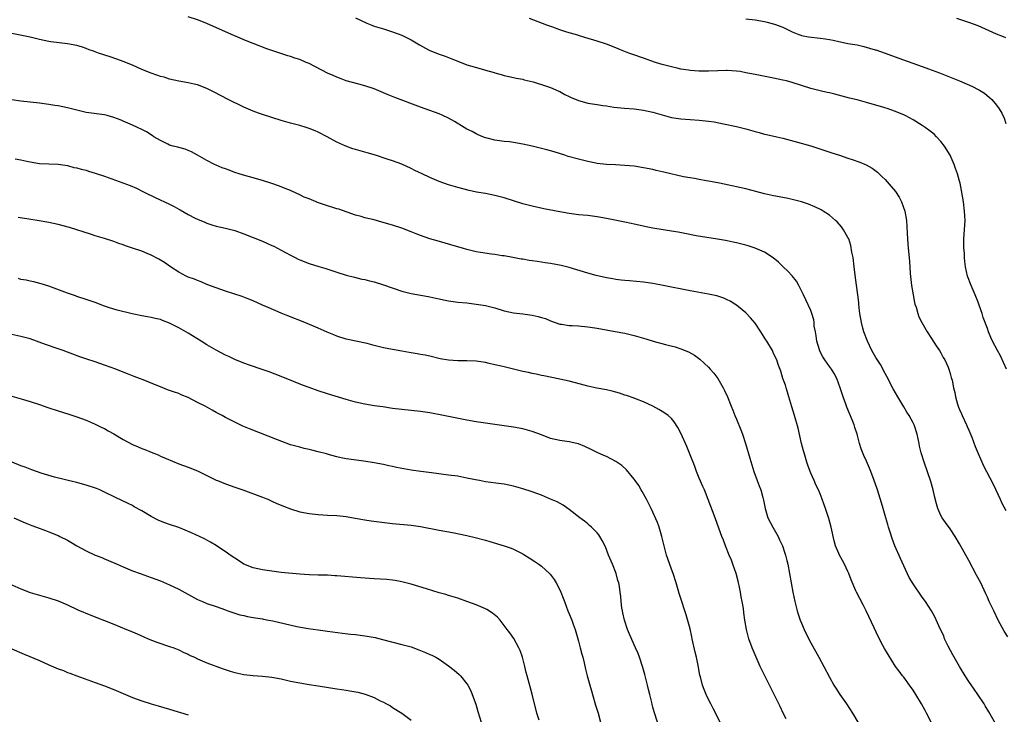
# Model space of a CAD drawing. Units: inches. Extents: x 2628000 to 2631000, y 1458000 to 1461000.
# Drawn here: x 2630625 to 2630837, y 1460255 to 1460404 of the extents above; entities that cross this region are included whole.
import ezdxf

# ---------------------------------------------------------------- set-up
doc = ezdxf.new("R2010")
doc.units = ezdxf.units.IN
doc.header["$MEASUREMENT"] = 0
doc.layers.add('LD26281458_10ft', color=70, linetype='Continuous')

msp = doc.modelspace()

# ---------------------------------------------------------------- linework, layer by layer
at = {"layer": 'LD26281458_10ft'}
for points, elevation in [([(2630837.37, 1460271.37), (2630836.63, 1460272.63), (2630835.36, 1460275), (2630834.37, 1460277), (2630833.41, 1460279), (2630833, 1460279.92), (2630832.68, 1460280.68), (2630831.57, 1460283), (2630830.68, 1460284.68), (2630829, 1460287.79), (2630827, 1460291.43), (2630826.07, 1460293), (2630825, 1460294.62), (2630823.98, 1460295.98), (2630823.29, 1460297), (2630823, 1460297.52), (2630822.37, 1460299), (2630822.03, 1460300.03), (2630821.64, 1460301.64), (2630821.32, 1460303), (2630820.82, 1460304.82), (2630819.38, 1460309), (2630818.78, 1460311), (2630818.42, 1460312.42), (2630818.31, 1460313), (2630817.86, 1460315), (2630817.23, 1460317), (2630817, 1460317.47), (2630816.17, 1460319), (2630815.7, 1460319.7), (2630815, 1460320.91), (2630813.7, 1460323), (2630812.73, 1460324.73), (2630811.38, 1460327.38), (2630811, 1460328.04), (2630809.97, 1460329.97), (2630809, 1460331.52), (2630808.16, 1460333), (2630807.17, 1460335), (2630806.41, 1460337), (2630806.21, 1460337.79), (2630805.88, 1460339), (2630805.54, 1460341), (2630805.51, 1460341.51), (2630805.32, 1460343), (2630805.3, 1460343.3), (2630805.1, 1460345), (2630804.63, 1460348.63), (2630804.36, 1460351), (2630804.08, 1460353), (2630803.85, 1460354.15), (2630803.6, 1460355.6), (2630803.15, 1460357), (2630803, 1460357.32), (2630802.04, 1460359), (2630801.6, 1460359.6), (2630800.66, 1460360.66), (2630800.3, 1460361), (2630799, 1460362.09), (2630797.67, 1460363), (2630797.25, 1460363.25), (2630795.9, 1460363.9), (2630794.47, 1460364.47), (2630792.97, 1460364.97), (2630791, 1460365.48), (2630789.77, 1460365.77), (2630787, 1460366.31), (2630785, 1460366.74), (2630783.18, 1460367.18), (2630781, 1460367.77), (2630779, 1460368.25), (2630778.36, 1460368.36), (2630777, 1460368.68), (2630776.72, 1460368.72), (2630775, 1460369.09), (2630773, 1460369.47), (2630772.47, 1460369.53), (2630771, 1460369.79), (2630769.99, 1460369.99), (2630769, 1460370.12), (2630767.6, 1460370.4), (2630763.37, 1460371.37), (2630763, 1460371.46), (2630761.75, 1460371.75), (2630761, 1460371.95), (2630759, 1460372.34), (2630757, 1460372.63), (2630755, 1460372.84), (2630752.95, 1460372.95), (2630751, 1460373.01), (2630749, 1460373.24), (2630748.71, 1460373.29), (2630747, 1460373.66), (2630745, 1460374.17), (2630742.78, 1460374.78), (2630742.04, 1460375), (2630739.74, 1460375.74), (2630738.18, 1460376.18), (2630737, 1460376.49), (2630735, 1460376.97), (2630733, 1460377.4), (2630731, 1460377.75), (2630730.12, 1460377.88), (2630729, 1460378), (2630727, 1460378.27), (2630725.32, 1460378.68), (2630725, 1460378.77), (2630724.41, 1460379), (2630723.44, 1460379.44), (2630723, 1460379.59), (2630722.09, 1460380.09), (2630721, 1460380.62), (2630720.37, 1460381), (2630718.31, 1460382.31), (2630717.02, 1460383.02), (2630715.65, 1460383.65), (2630715, 1460383.92), (2630711, 1460385.33), (2630705.44, 1460387.44), (2630704.01, 1460388.01), (2630701, 1460389.27), (2630699, 1460389.96), (2630697.7, 1460390.3), (2630695, 1460391.04), (2630693.59, 1460391.59), (2630693, 1460391.79), (2630692.17, 1460392.17), (2630691, 1460392.68), (2630687, 1460394.72), (2630686.39, 1460395), (2630685, 1460395.58), (2630683.93, 1460395.93), (2630683, 1460396.26), (2630682.43, 1460396.43), (2630680.92, 1460396.92), (2630679, 1460397.57), (2630678.58, 1460397.72), (2630677.94, 1460397.94), (2630675, 1460399.05), (2630673, 1460399.86), (2630672.21, 1460400.21), (2630670.31, 1460401), (2630665, 1460403.34), (2630663, 1460404.15), (2630661, 1460404.79)], 10800), ([(2630697, 1460404.55), (2630698.05, 1460404.05), (2630699.44, 1460403.44), (2630700.51, 1460403), (2630701, 1460402.81), (2630703, 1460402.18), (2630705, 1460401.6), (2630707, 1460400.88), (2630709, 1460399.84), (2630710.76, 1460398.76), (2630712.68, 1460397.72), (2630713, 1460397.54), (2630715, 1460396.76), (2630716.32, 1460396.32), (2630717.77, 1460395.77), (2630719, 1460395.24), (2630721, 1460394.49), (2630721.76, 1460394.24), (2630724.57, 1460393.43), (2630725, 1460393.32), (2630726.82, 1460392.82), (2630727, 1460392.75), (2630728.38, 1460392.38), (2630729, 1460392.2), (2630729.97, 1460391.97), (2630731, 1460391.75), (2630731.6, 1460391.6), (2630733, 1460391.35), (2630733.27, 1460391.27), (2630735.21, 1460390.79), (2630738.13, 1460389.87), (2630739, 1460389.56), (2630740.79, 1460388.79), (2630741, 1460388.71), (2630742.08, 1460388.08), (2630743, 1460387.67), (2630743.42, 1460387.42), (2630745, 1460386.77), (2630745.3, 1460386.7), (2630747, 1460386.25), (2630749, 1460385.96), (2630750.25, 1460385.75), (2630751, 1460385.66), (2630752.63, 1460385.37), (2630754.87, 1460385.13), (2630757, 1460384.99), (2630759, 1460384.74), (2630761, 1460384.28), (2630761.97, 1460383.97), (2630763.54, 1460383.54), (2630765, 1460383.17), (2630767, 1460382.83), (2630769, 1460382.69), (2630771, 1460382.59), (2630773, 1460382.37), (2630774.17, 1460382.17), (2630776.24, 1460381.76), (2630779, 1460381.18), (2630781, 1460380.67), (2630783, 1460380.09), (2630783.88, 1460379.88), (2630785, 1460379.57), (2630785.48, 1460379.48), (2630787.72, 1460379), (2630789, 1460378.7), (2630792.16, 1460377.84), (2630794.99, 1460377.01), (2630798.05, 1460376.05), (2630799.56, 1460375.56), (2630801.14, 1460375), (2630803, 1460374.41), (2630803.93, 1460374.07), (2630805.54, 1460373.54), (2630806.92, 1460372.92), (2630808.2, 1460372.2), (2630809.35, 1460371.35), (2630809.71, 1460371), (2630810.39, 1460370.39), (2630811, 1460369.76), (2630812.32, 1460368.32), (2630813.22, 1460367.22), (2630813.99, 1460365.99), (2630814.52, 1460365), (2630815.24, 1460363), (2630815.58, 1460361), (2630815.69, 1460359.69), (2630815.73, 1460358.27), (2630815.9, 1460355.9), (2630815.95, 1460355), (2630816.21, 1460352.21), (2630816.41, 1460349.59), (2630816.68, 1460347), (2630817, 1460345), (2630817.32, 1460343.32), (2630817.41, 1460343), (2630817.64, 1460342.36), (2630818.02, 1460341), (2630818.28, 1460340.28), (2630818.92, 1460339), (2630820.05, 1460337), (2630821, 1460335.6), (2630821.99, 1460333.99), (2630822.69, 1460333), (2630823, 1460332.48), (2630823.51, 1460331.51), (2630823.86, 1460331), (2630824.56, 1460329.44), (2630824.73, 1460329), (2630824.78, 1460328.78), (2630825, 1460328.06), (2630825.22, 1460327.22), (2630825.31, 1460327), (2630825.41, 1460326.59), (2630825.73, 1460325), (2630825.97, 1460323.97), (2630826.13, 1460323), (2630826.54, 1460321.46), (2630826.7, 1460321), (2630826.8, 1460320.8), (2630827, 1460320.3), (2630827.41, 1460319.41), (2630827.55, 1460319), (2630828.51, 1460317), (2630828.65, 1460316.65), (2630829, 1460315.86), (2630829.63, 1460314.37), (2630830.38, 1460312.38), (2630832.2, 1460308.2), (2630832.8, 1460307), (2630834.22, 1460304.22), (2630835.72, 1460301), (2630836.14, 1460300.14), (2630837, 1460298.59)], 10810), ([(2630837.12, 1460329), (2630835.83, 1460331.83), (2630835.17, 1460333), (2630834.13, 1460335), (2630833.78, 1460335.78), (2630833.27, 1460337), (2630833, 1460337.72), (2630832.13, 1460340.13), (2630831.86, 1460341), (2630831.26, 1460342.74), (2630831, 1460343.43), (2630830.35, 1460345), (2630829.48, 1460347), (2630828.74, 1460349), (2630828.31, 1460351), (2630828.15, 1460352.15), (2630828.09, 1460353), (2630828.06, 1460353.94), (2630827.96, 1460355), (2630827.94, 1460355.94), (2630827.95, 1460357), (2630828.19, 1460361), (2630828.11, 1460363), (2630827.84, 1460365), (2630827.42, 1460367.42), (2630827.11, 1460369), (2630827, 1460369.45), (2630826.57, 1460371), (2630826.17, 1460372.17), (2630825.87, 1460373), (2630825.01, 1460375.01), (2630823.79, 1460377), (2630823, 1460377.98), (2630822.07, 1460379), (2630821.52, 1460379.52), (2630820.41, 1460380.41), (2630819.62, 1460381), (2630819, 1460381.42), (2630817, 1460382.66), (2630815.48, 1460383.48), (2630815, 1460383.71), (2630813, 1460384.53), (2630811.65, 1460385), (2630810.7, 1460385.3), (2630807, 1460386.39), (2630805, 1460386.92), (2630803.33, 1460387.33), (2630801.73, 1460387.73), (2630800.16, 1460388.16), (2630799, 1460388.42), (2630798.54, 1460388.54), (2630797, 1460388.86), (2630796.44, 1460389), (2630795, 1460389.39), (2630791, 1460390.66), (2630789.75, 1460391), (2630789, 1460391.19), (2630787, 1460391.63), (2630783, 1460392.38), (2630781, 1460392.78), (2630779.77, 1460393), (2630779, 1460393.12), (2630777, 1460393.26), (2630776.77, 1460393.23), (2630775, 1460393.21), (2630773, 1460393.11), (2630771, 1460393.09), (2630770.89, 1460393.11), (2630769, 1460393.24), (2630768.68, 1460393.32), (2630767, 1460393.57), (2630766.25, 1460393.75), (2630765, 1460394.01), (2630763, 1460394.54), (2630761.54, 1460395), (2630759, 1460395.9), (2630756.69, 1460396.69), (2630755.86, 1460397), (2630754.05, 1460397.72), (2630753, 1460398.13), (2630751, 1460398.88), (2630749, 1460399.55), (2630746.38, 1460400.38), (2630745, 1460400.77), (2630744.83, 1460400.83), (2630742.49, 1460401.51), (2630741, 1460402), (2630739.46, 1460402.54), (2630738.21, 1460403), (2630734.43, 1460404.43)], 10820), ([(2630781, 1460404.39), (2630783, 1460404.12), (2630785, 1460403.76), (2630785.62, 1460403.62), (2630787.21, 1460403.21), (2630789, 1460402.56), (2630791, 1460401.6), (2630792.39, 1460401), (2630792.83, 1460400.83), (2630793, 1460400.79), (2630794.49, 1460400.49), (2630797, 1460400.23), (2630798.09, 1460400.09), (2630799, 1460399.9), (2630799.78, 1460399.78), (2630801, 1460399.46), (2630801.41, 1460399.41), (2630803, 1460399.06), (2630805, 1460398.74), (2630806.43, 1460398.43), (2630808.85, 1460397.72), (2630809, 1460397.67), (2630811, 1460397.01), (2630813.92, 1460395.92), (2630819, 1460394.14), (2630820.36, 1460393.64), (2630822.73, 1460392.73), (2630826.99, 1460391), (2630829.77, 1460389.77), (2630831, 1460389.18), (2630831.32, 1460389), (2630832.35, 1460388.35), (2630833.47, 1460387.47), (2630833.94, 1460387), (2630835, 1460385.78), (2630835.56, 1460385), (2630836.09, 1460384.09), (2630836.61, 1460383), (2630837, 1460381.82)], 10830), ([(2630837, 1460400.26), (2630836.49, 1460400.49), (2630835, 1460401.09), (2630831, 1460402.85), (2630829, 1460403.6), (2630826.44, 1460404.44)], 10840), ([(2630834.72, 1460252.72), (2630833.29, 1460255.29), (2630832.56, 1460256.56), (2630832.29, 1460257), (2630830.96, 1460259), (2630830.16, 1460260.16), (2630829, 1460261.76), (2630828.22, 1460263), (2630826.99, 1460264.99), (2630825.55, 1460267.55), (2630824.58, 1460269.42), (2630823.8, 1460271), (2630823.6, 1460271.6), (2630822.85, 1460273.15), (2630821.72, 1460275.72), (2630820.99, 1460276.99), (2630819.66, 1460279), (2630819, 1460279.91), (2630817, 1460282.82), (2630816.19, 1460284.19), (2630815, 1460286.64), (2630814.27, 1460288.27), (2630813.1, 1460291), (2630812.52, 1460292.52), (2630812.05, 1460293.95), (2630811.73, 1460295), (2630811.58, 1460295.58), (2630811.12, 1460297), (2630810.55, 1460299), (2630810.23, 1460300.23), (2630809.35, 1460303), (2630809.25, 1460303.25), (2630808.65, 1460305), (2630807.92, 1460307), (2630807.66, 1460307.66), (2630807, 1460309.18), (2630806.42, 1460310.42), (2630805.85, 1460311.85), (2630805.51, 1460313), (2630804.97, 1460315), (2630804.47, 1460316.47), (2630804.32, 1460317), (2630803.9, 1460318.1), (2630802.78, 1460320.78), (2630802.55, 1460321.45), (2630801.96, 1460323), (2630801.3, 1460325), (2630800.59, 1460327), (2630800.04, 1460328.04), (2630799.46, 1460329), (2630799, 1460329.56), (2630798.02, 1460331), (2630797.62, 1460331.62), (2630797, 1460332.72), (2630796.91, 1460332.91), (2630796.31, 1460335), (2630796.18, 1460336.18), (2630795.98, 1460337), (2630795.75, 1460338.25), (2630795.7, 1460339), (2630795.62, 1460339.62), (2630795.22, 1460341), (2630795, 1460341.59), (2630793.93, 1460343.93), (2630793.4, 1460345), (2630793, 1460345.87), (2630792.4, 1460347), (2630791.9, 1460347.9), (2630791, 1460349.07), (2630790.08, 1460350.08), (2630789.08, 1460351), (2630788.01, 1460352.01), (2630786.93, 1460352.93), (2630785, 1460354.16), (2630783.04, 1460355.04), (2630781.53, 1460355.53), (2630781, 1460355.69), (2630779, 1460356.2), (2630778.31, 1460356.31), (2630777, 1460356.6), (2630776.65, 1460356.65), (2630774.95, 1460356.95), (2630770.31, 1460357.69), (2630767.85, 1460358.15), (2630766.44, 1460358.44), (2630765, 1460358.7), (2630761, 1460359.31), (2630759.59, 1460359.59), (2630757.95, 1460359.95), (2630757, 1460360.2), (2630756.33, 1460360.33), (2630755, 1460360.62), (2630751, 1460361.39), (2630749, 1460361.76), (2630747, 1460362.02), (2630745, 1460362.22), (2630743, 1460362.48), (2630741, 1460362.83), (2630737.52, 1460363.52), (2630735, 1460364.09), (2630733, 1460364.59), (2630731, 1460365.18), (2630729, 1460365.82), (2630727, 1460366.37), (2630725, 1460366.75), (2630723.08, 1460367.08), (2630721.45, 1460367.45), (2630719, 1460368.09), (2630717, 1460368.66), (2630716.05, 1460369), (2630715, 1460369.4), (2630713, 1460370.25), (2630711.36, 1460371), (2630709.76, 1460371.76), (2630709, 1460372.15), (2630707, 1460373.08), (2630705, 1460373.81), (2630703.8, 1460374.2), (2630701.3, 1460375), (2630699.54, 1460375.54), (2630699, 1460375.68), (2630697, 1460376.26), (2630696.41, 1460376.41), (2630694.95, 1460376.94), (2630693, 1460377.82), (2630690.92, 1460379), (2630689, 1460379.99), (2630688.29, 1460380.29), (2630687, 1460380.8), (2630686.37, 1460381), (2630685, 1460381.4), (2630683, 1460381.93), (2630681, 1460382.5), (2630679, 1460383.1), (2630677, 1460383.76), (2630676.09, 1460384.09), (2630675, 1460384.51), (2630673, 1460385.39), (2630669.63, 1460387), (2630666.61, 1460388.61), (2630665, 1460389.39), (2630663, 1460390.14), (2630662.3, 1460390.3), (2630661, 1460390.63), (2630659, 1460390.95), (2630657, 1460391.35), (2630655.79, 1460391.79), (2630655, 1460391.95), (2630654.27, 1460392.27), (2630653, 1460392.65), (2630651, 1460393.47), (2630649, 1460394.36), (2630647, 1460395.16), (2630645.66, 1460395.66), (2630644.18, 1460396.18), (2630641.71, 1460397), (2630640.62, 1460397.38), (2630639.7, 1460397.72), (2630639, 1460397.98), (2630638.24, 1460398.24), (2630637, 1460398.61), (2630635, 1460399.02), (2630633.23, 1460399.23), (2630631.45, 1460399.45), (2630631, 1460399.52), (2630629, 1460399.92), (2630627, 1460400.39), (2630623, 1460401.22)], 10790), ([(2630820.93, 1460253), (2630819.92, 1460255), (2630819.58, 1460255.58), (2630818.79, 1460257), (2630817.59, 1460259), (2630817, 1460259.91), (2630816.24, 1460261), (2630815, 1460262.7), (2630814.74, 1460263), (2630813.99, 1460263.99), (2630813.25, 1460265), (2630811.62, 1460267.62), (2630810.88, 1460268.88), (2630810.17, 1460270.17), (2630809.76, 1460271), (2630809.49, 1460271.49), (2630808.64, 1460273.36), (2630806.92, 1460277), (2630806.27, 1460278.27), (2630804.82, 1460281), (2630804.7, 1460281.3), (2630803.65, 1460283.65), (2630803.18, 1460285), (2630803, 1460285.42), (2630802.26, 1460287), (2630801.83, 1460287.83), (2630801.14, 1460289), (2630801, 1460289.31), (2630800.33, 1460291), (2630800.05, 1460292.05), (2630799.38, 1460295), (2630798.88, 1460296.88), (2630798.17, 1460299), (2630797.45, 1460301), (2630797, 1460302.14), (2630796.65, 1460303), (2630796.11, 1460304.11), (2630795.73, 1460305), (2630795, 1460306.6), (2630794.83, 1460307), (2630794.34, 1460308.34), (2630794.12, 1460309), (2630793.54, 1460311), (2630793.45, 1460311.44), (2630793.03, 1460313), (2630792.26, 1460316.26), (2630791.48, 1460319), (2630790.9, 1460320.9), (2630790.28, 1460323), (2630790.01, 1460324.01), (2630789.66, 1460325), (2630789.52, 1460325.52), (2630789, 1460327), (2630788.54, 1460328.54), (2630788, 1460330), (2630787.68, 1460331), (2630787, 1460332.38), (2630786.72, 1460333), (2630785.54, 1460335), (2630785.31, 1460335.31), (2630784.25, 1460337), (2630783, 1460338.85), (2630782.03, 1460340.03), (2630781, 1460341.13), (2630779, 1460342.79), (2630778.68, 1460343), (2630777.63, 1460343.63), (2630777, 1460343.93), (2630776.26, 1460344.26), (2630774.75, 1460344.75), (2630773, 1460345.13), (2630769, 1460345.85), (2630763.22, 1460347), (2630761, 1460347.4), (2630759, 1460347.69), (2630755.98, 1460347.98), (2630755, 1460348.05), (2630754.17, 1460348.17), (2630753, 1460348.29), (2630752.42, 1460348.42), (2630751, 1460348.67), (2630748.83, 1460349.17), (2630747, 1460349.65), (2630743, 1460350.86), (2630741.29, 1460351.29), (2630739, 1460351.69), (2630737.85, 1460351.85), (2630737, 1460352), (2630736.12, 1460352.12), (2630735, 1460352.32), (2630734.4, 1460352.4), (2630733, 1460352.64), (2630732.68, 1460352.68), (2630730.83, 1460353), (2630729, 1460353.34), (2630728.6, 1460353.4), (2630727, 1460353.67), (2630726.26, 1460353.74), (2630723.93, 1460354.07), (2630723, 1460354.23), (2630721, 1460354.73), (2630720.04, 1460355), (2630719.25, 1460355.25), (2630714.59, 1460356.59), (2630713, 1460357.06), (2630711, 1460357.73), (2630710.07, 1460358.07), (2630709, 1460358.51), (2630707, 1460359.29), (2630705, 1460359.95), (2630702.65, 1460360.65), (2630701, 1460361.09), (2630699, 1460361.58), (2630698.2, 1460361.8), (2630697, 1460362.15), (2630693.41, 1460363.41), (2630693, 1460363.5), (2630690.31, 1460364.31), (2630688.85, 1460364.85), (2630688.52, 1460365), (2630687, 1460365.61), (2630685.97, 1460365.97), (2630685, 1460366.51), (2630683.27, 1460367.27), (2630683, 1460367.43), (2630681.87, 1460367.87), (2630681, 1460368.24), (2630680.45, 1460368.45), (2630678.97, 1460368.97), (2630677, 1460369.61), (2630676.18, 1460369.82), (2630675, 1460370.16), (2630673.43, 1460370.57), (2630671.97, 1460371), (2630671, 1460371.33), (2630669.79, 1460371.79), (2630669, 1460372.06), (2630668.34, 1460372.34), (2630667, 1460372.85), (2630666.68, 1460373), (2630665, 1460373.87), (2630663.01, 1460375.01), (2630661.73, 1460375.73), (2630661, 1460376.06), (2630660.32, 1460376.32), (2630659, 1460376.66), (2630658.75, 1460376.75), (2630657.74, 1460377), (2630657, 1460377.21), (2630656.61, 1460377.39), (2630655, 1460378.16), (2630653.61, 1460379), (2630653.25, 1460379.25), (2630652.02, 1460380.02), (2630651, 1460380.56), (2630650.07, 1460381), (2630649, 1460381.49), (2630647, 1460382.36), (2630646.54, 1460382.54), (2630645, 1460383.17), (2630643.54, 1460383.54), (2630643, 1460383.7), (2630639, 1460384.24), (2630637, 1460384.69), (2630635, 1460385.19), (2630633, 1460385.61), (2630632.28, 1460385.72), (2630631, 1460385.94), (2630629, 1460386.22), (2630625, 1460386.66), (2630623, 1460386.96)], 10780), ([(2630623.74, 1460374.26), (2630625, 1460374.06), (2630626.26, 1460373.74), (2630627, 1460373.58), (2630629, 1460373.26), (2630633, 1460373.08), (2630635, 1460372.78), (2630636.41, 1460372.41), (2630637, 1460372.3), (2630637.99, 1460371.99), (2630639, 1460371.77), (2630639.57, 1460371.57), (2630641, 1460371.19), (2630643, 1460370.51), (2630648.49, 1460368.49), (2630649.9, 1460367.9), (2630651.23, 1460367.23), (2630651.66, 1460367), (2630653.91, 1460365.91), (2630657, 1460364.5), (2630658, 1460364), (2630659, 1460363.44), (2630659.29, 1460363.29), (2630661, 1460362.29), (2630662.52, 1460361.48), (2630663, 1460361.24), (2630664.58, 1460360.58), (2630665, 1460360.38), (2630666.07, 1460360.07), (2630667, 1460359.77), (2630669, 1460359.32), (2630671, 1460358.8), (2630673, 1460358.11), (2630675, 1460357.33), (2630677, 1460356.51), (2630678.05, 1460356.05), (2630679, 1460355.62), (2630679.42, 1460355.42), (2630681, 1460354.6), (2630681.91, 1460354.08), (2630683, 1460353.5), (2630684, 1460353), (2630684.68, 1460352.68), (2630685, 1460352.52), (2630687, 1460351.75), (2630689.09, 1460351.09), (2630690.63, 1460350.63), (2630693, 1460349.85), (2630695, 1460349.23), (2630696.77, 1460348.77), (2630698.38, 1460348.38), (2630699, 1460348.27), (2630699.99, 1460347.99), (2630701, 1460347.75), (2630703, 1460347.14), (2630707, 1460345.79), (2630709, 1460345.27), (2630712.61, 1460344.61), (2630713, 1460344.56), (2630714.26, 1460344.26), (2630715, 1460344.13), (2630715.92, 1460343.92), (2630717, 1460343.72), (2630719, 1460343.43), (2630721, 1460343.23), (2630723, 1460343), (2630725, 1460342.66), (2630727, 1460342.16), (2630729, 1460341.54), (2630731, 1460341.09), (2630733, 1460340.88), (2630735, 1460340.62), (2630736.33, 1460340.33), (2630737, 1460340.12), (2630737.87, 1460339.87), (2630739, 1460339.38), (2630741, 1460338.69), (2630741.36, 1460338.64), (2630743, 1460338.38), (2630743.63, 1460338.37), (2630745, 1460338.28), (2630747, 1460338.1), (2630749, 1460337.78), (2630752.9, 1460337.1), (2630755, 1460336.7), (2630757, 1460336.22), (2630757.95, 1460335.95), (2630759, 1460335.64), (2630759.51, 1460335.5), (2630761.07, 1460335), (2630763.7, 1460334.3), (2630765.81, 1460333.81), (2630767, 1460333.39), (2630768.69, 1460332.69), (2630769.99, 1460331.99), (2630771.14, 1460331.14), (2630773, 1460329.41), (2630773.37, 1460329), (2630774.12, 1460328.12), (2630774.97, 1460326.97), (2630776.12, 1460325), (2630776.42, 1460324.42), (2630777.04, 1460323.04), (2630777.84, 1460321), (2630778.2, 1460320.2), (2630778.67, 1460319), (2630779, 1460318.26), (2630779.95, 1460315.95), (2630780.29, 1460315), (2630780.94, 1460313), (2630781.85, 1460309.85), (2630782.72, 1460307), (2630783.44, 1460305), (2630783.91, 1460303.91), (2630784.21, 1460303), (2630784.65, 1460301.35), (2630784.82, 1460300.82), (2630785.16, 1460299), (2630785.78, 1460297), (2630786.79, 1460295), (2630787.96, 1460293), (2630788.28, 1460292.28), (2630788.9, 1460291), (2630789.43, 1460289.43), (2630789.58, 1460289), (2630789.85, 1460287.85), (2630790.06, 1460287), (2630790.44, 1460285), (2630791.13, 1460281), (2630791.54, 1460279), (2630792.08, 1460277), (2630792.3, 1460276.3), (2630792.74, 1460275), (2630793, 1460274.32), (2630793.56, 1460273), (2630794.01, 1460272.01), (2630795, 1460270.1), (2630796.73, 1460267), (2630797.82, 1460265), (2630799, 1460262.71), (2630799.95, 1460261), (2630800.35, 1460260.35), (2630801.23, 1460259), (2630802.65, 1460257), (2630803.96, 1460255), (2630805.09, 1460253)], 10770), ([(2630789.73, 1460253.73), (2630789.06, 1460255), (2630788.4, 1460256.39), (2630787.1, 1460259), (2630785, 1460263.18), (2630784.12, 1460265), (2630783.21, 1460267), (2630782.38, 1460269), (2630781.68, 1460271), (2630781.13, 1460273), (2630780.78, 1460275), (2630780.57, 1460276.57), (2630780.49, 1460277.51), (2630780.23, 1460279), (2630779.98, 1460279.98), (2630779.85, 1460281), (2630779.57, 1460282.43), (2630779.44, 1460283), (2630779.37, 1460283.37), (2630778.96, 1460285), (2630778.24, 1460287), (2630777.9, 1460287.9), (2630777.42, 1460289), (2630776.62, 1460291), (2630776.18, 1460292.18), (2630775.87, 1460293), (2630775.22, 1460294.78), (2630774.44, 1460297), (2630772.94, 1460300.94), (2630772.09, 1460303), (2630771.75, 1460303.75), (2630771, 1460305.54), (2630770.42, 1460307), (2630770.04, 1460308.04), (2630769.66, 1460309), (2630769.49, 1460309.49), (2630768.32, 1460312.32), (2630767.09, 1460315.09), (2630766.41, 1460316.41), (2630765.62, 1460317.62), (2630765, 1460318.34), (2630764.27, 1460319), (2630763.55, 1460319.55), (2630763, 1460319.9), (2630762.32, 1460320.32), (2630761, 1460321.02), (2630759, 1460321.95), (2630757.48, 1460322.52), (2630757, 1460322.72), (2630755.31, 1460323.31), (2630755, 1460323.4), (2630753.82, 1460323.82), (2630752.25, 1460324.25), (2630751, 1460324.54), (2630748.93, 1460324.93), (2630747, 1460325.35), (2630746.51, 1460325.49), (2630743, 1460326.41), (2630741, 1460326.85), (2630737.54, 1460327.54), (2630737, 1460327.63), (2630735.89, 1460327.89), (2630735, 1460328.05), (2630734.24, 1460328.24), (2630733, 1460328.51), (2630731.02, 1460329), (2630729, 1460329.47), (2630728.37, 1460329.63), (2630727, 1460329.94), (2630725.76, 1460330.24), (2630725, 1460330.41), (2630723, 1460330.73), (2630721, 1460330.81), (2630719, 1460330.78), (2630717, 1460330.9), (2630715.24, 1460331.24), (2630713, 1460331.77), (2630711.98, 1460331.98), (2630711, 1460332.14), (2630710.29, 1460332.29), (2630709, 1460332.48), (2630708.58, 1460332.58), (2630707, 1460332.84), (2630705, 1460333.2), (2630703, 1460333.59), (2630701.85, 1460333.85), (2630701, 1460334.09), (2630699.53, 1460334.48), (2630695, 1460335.43), (2630693, 1460336.07), (2630692.34, 1460336.34), (2630690.93, 1460336.93), (2630689, 1460337.78), (2630686.09, 1460339), (2630682.44, 1460340.44), (2630681, 1460341.03), (2630678.22, 1460342.22), (2630677, 1460342.79), (2630675, 1460343.69), (2630674.07, 1460344.07), (2630672.61, 1460344.61), (2630669, 1460345.78), (2630667, 1460346.48), (2630665, 1460347.23), (2630663.75, 1460347.75), (2630663, 1460348.03), (2630662.34, 1460348.34), (2630661, 1460348.81), (2630660.57, 1460349), (2630659, 1460349.88), (2630657.19, 1460351), (2630655.91, 1460351.91), (2630654.65, 1460352.65), (2630653, 1460353.5), (2630652.16, 1460353.84), (2630651, 1460354.34), (2630649, 1460355.05), (2630647.53, 1460355.53), (2630647, 1460355.74), (2630646.04, 1460356.04), (2630645, 1460356.45), (2630643, 1460357.11), (2630641, 1460357.71), (2630640, 1460358), (2630635.46, 1460359.46), (2630633, 1460360.13), (2630631, 1460360.56), (2630628.49, 1460361), (2630626.71, 1460361.29), (2630624.37, 1460361.63)], 10760), ([(2630776.01, 1460252.01), (2630774.01, 1460256.01), (2630773.47, 1460257), (2630773, 1460257.92), (2630772.48, 1460259), (2630772.05, 1460260.05), (2630771.68, 1460261), (2630771.24, 1460262.76), (2630771.13, 1460263.13), (2630770.78, 1460265.22), (2630770.41, 1460267), (2630770.12, 1460268.12), (2630769.48, 1460271), (2630769.4, 1460271.4), (2630769, 1460273.12), (2630768.15, 1460276.15), (2630767.87, 1460277), (2630767.2, 1460279.2), (2630766.7, 1460280.7), (2630766.46, 1460281.54), (2630766, 1460283), (2630765.35, 1460285), (2630765, 1460285.93), (2630764.21, 1460288.21), (2630763.96, 1460289), (2630763.44, 1460291), (2630762.97, 1460293), (2630762.37, 1460295), (2630762.02, 1460296.02), (2630760.67, 1460299), (2630759.66, 1460301), (2630758.7, 1460302.7), (2630758.5, 1460303), (2630757.96, 1460303.96), (2630757.22, 1460305), (2630757, 1460305.33), (2630755.35, 1460307.35), (2630754.29, 1460308.29), (2630753, 1460309.15), (2630751, 1460310.18), (2630750.44, 1460310.44), (2630749, 1460311.08), (2630747.7, 1460311.7), (2630746.33, 1460312.33), (2630745, 1460312.9), (2630744.63, 1460313), (2630743, 1460313.37), (2630741, 1460313.62), (2630739, 1460314.07), (2630737, 1460314.83), (2630735, 1460315.6), (2630733, 1460316.17), (2630731, 1460316.52), (2630727, 1460317.05), (2630723, 1460317.64), (2630721, 1460317.99), (2630715.94, 1460319), (2630713, 1460319.56), (2630711, 1460319.88), (2630709, 1460320.11), (2630707, 1460320.3), (2630705, 1460320.55), (2630702.87, 1460320.87), (2630701, 1460321.12), (2630699, 1460321.43), (2630697, 1460321.9), (2630695, 1460322.47), (2630691, 1460323.69), (2630689, 1460324.33), (2630687, 1460325.02), (2630685.56, 1460325.56), (2630683.64, 1460326.36), (2630681, 1460327.42), (2630678.39, 1460328.39), (2630676.91, 1460328.91), (2630674.16, 1460329.84), (2630673, 1460330.27), (2630671, 1460331.07), (2630669.71, 1460331.71), (2630669, 1460332.02), (2630667, 1460333.09), (2630665, 1460334.25), (2630663.75, 1460335), (2630661, 1460336.7), (2630660.47, 1460337), (2630659, 1460337.88), (2630657, 1460338.9), (2630655.48, 1460339.48), (2630655, 1460339.64), (2630653.92, 1460339.92), (2630653, 1460340.09), (2630652.25, 1460340.25), (2630651, 1460340.46), (2630648.9, 1460340.9), (2630645.68, 1460341.68), (2630645, 1460341.89), (2630643.65, 1460342.35), (2630643, 1460342.55), (2630641, 1460343.31), (2630639, 1460344), (2630637, 1460344.65), (2630636.75, 1460344.75), (2630635, 1460345.33), (2630631, 1460346.83), (2630629.37, 1460347.37), (2630627.8, 1460347.8), (2630627, 1460347.93), (2630626.14, 1460348.14), (2630625, 1460348.3), (2630624.46, 1460348.46)], 10750), ([(2630761.98, 1460253), (2630761.25, 1460255.25), (2630761, 1460256.26), (2630760.84, 1460256.84), (2630760.76, 1460257.24), (2630760.35, 1460259), (2630760.08, 1460260.08), (2630759.88, 1460261), (2630759.27, 1460263.27), (2630758.83, 1460264.83), (2630758.13, 1460267), (2630757.82, 1460267.82), (2630757.3, 1460269), (2630755.95, 1460271.95), (2630755.52, 1460273), (2630754.89, 1460275), (2630754.57, 1460276.57), (2630754.46, 1460277), (2630754.35, 1460277.65), (2630754.2, 1460279), (2630754.1, 1460280.1), (2630753.98, 1460281), (2630753.8, 1460282.2), (2630753.65, 1460283), (2630753.5, 1460283.5), (2630753.1, 1460285), (2630752.33, 1460287), (2630751.49, 1460289), (2630750.79, 1460290.79), (2630750.12, 1460292.12), (2630749.58, 1460293), (2630749.34, 1460293.34), (2630749, 1460293.75), (2630747.79, 1460295), (2630747.38, 1460295.38), (2630747, 1460295.68), (2630746.29, 1460296.29), (2630745.3, 1460297), (2630743, 1460298.82), (2630741.71, 1460299.71), (2630740.42, 1460300.42), (2630739, 1460301.04), (2630737, 1460301.85), (2630735, 1460302.58), (2630733, 1460303.25), (2630731, 1460303.81), (2630730.03, 1460304.03), (2630729, 1460304.23), (2630728.34, 1460304.34), (2630725, 1460304.77), (2630723.69, 1460305), (2630722.85, 1460305.15), (2630721, 1460305.56), (2630720.33, 1460305.67), (2630719, 1460305.94), (2630717, 1460306.21), (2630713.35, 1460306.65), (2630711.06, 1460306.94), (2630709, 1460307.26), (2630705.85, 1460307.85), (2630705, 1460308.04), (2630704.19, 1460308.19), (2630703, 1460308.45), (2630701, 1460308.83), (2630698.8, 1460309.2), (2630695, 1460309.72), (2630693.92, 1460309.92), (2630693, 1460310.14), (2630691.43, 1460310.57), (2630690.74, 1460310.74), (2630689, 1460311.23), (2630687.57, 1460311.57), (2630687, 1460311.72), (2630685.95, 1460311.95), (2630685, 1460312.19), (2630683, 1460312.74), (2630680.25, 1460313.75), (2630674.17, 1460316.17), (2630672.75, 1460316.75), (2630671, 1460317.55), (2630669, 1460318.61), (2630668.32, 1460319), (2630667.46, 1460319.46), (2630667, 1460319.69), (2630666.17, 1460320.17), (2630664.62, 1460321), (2630663, 1460321.85), (2630661, 1460322.87), (2630659.48, 1460323.48), (2630659, 1460323.72), (2630658.01, 1460324.01), (2630657, 1460324.43), (2630656.56, 1460324.56), (2630655.54, 1460325), (2630655, 1460325.2), (2630653.71, 1460325.71), (2630651.31, 1460326.69), (2630650.53, 1460327), (2630649.4, 1460327.4), (2630649, 1460327.58), (2630647.96, 1460327.96), (2630647, 1460328.37), (2630645.43, 1460329), (2630643, 1460329.87), (2630641, 1460330.57), (2630639.15, 1460331.15), (2630637.65, 1460331.65), (2630636.19, 1460332.19), (2630635, 1460332.67), (2630634.09, 1460333), (2630633, 1460333.39), (2630630.28, 1460334.28), (2630627, 1460335.48), (2630625, 1460336.05), (2630623, 1460336.41)], 10740), ([(2630621, 1460323.74), (2630625.57, 1460322.43), (2630627, 1460322.02), (2630629, 1460321.39), (2630630.77, 1460320.77), (2630633, 1460320.03), (2630635.3, 1460319.3), (2630637, 1460318.73), (2630639, 1460317.99), (2630641, 1460317.17), (2630642.44, 1460316.44), (2630643, 1460316.19), (2630643.74, 1460315.74), (2630645, 1460315.04), (2630647, 1460313.84), (2630649, 1460312.79), (2630650.25, 1460312.25), (2630651, 1460311.91), (2630651.67, 1460311.67), (2630653, 1460311.1), (2630654.52, 1460310.52), (2630655, 1460310.3), (2630656.25, 1460309.75), (2630659, 1460308.64), (2630661, 1460307.92), (2630663, 1460307.11), (2630665, 1460306.14), (2630667, 1460305.14), (2630667.32, 1460305), (2630669, 1460304.33), (2630671, 1460303.6), (2630672.73, 1460303), (2630677, 1460301.44), (2630677.31, 1460301.31), (2630678.13, 1460301), (2630678.72, 1460300.72), (2630679, 1460300.62), (2630680.09, 1460300.09), (2630681, 1460299.75), (2630681.52, 1460299.52), (2630683, 1460298.94), (2630685, 1460298.32), (2630687, 1460297.94), (2630689, 1460297.71), (2630691, 1460297.57), (2630693, 1460297.47), (2630695, 1460297.28), (2630696.96, 1460296.96), (2630699, 1460296.57), (2630700.35, 1460296.35), (2630702.11, 1460296.11), (2630705, 1460295.79), (2630709, 1460295.44), (2630711, 1460295.14), (2630715, 1460294.37), (2630717.86, 1460293.86), (2630721, 1460293.23), (2630722.79, 1460292.79), (2630725, 1460292.16), (2630725.89, 1460291.89), (2630729.01, 1460291.01), (2630730.48, 1460290.48), (2630731, 1460290.25), (2630733, 1460289.26), (2630733.45, 1460289), (2630734.41, 1460288.41), (2630735.6, 1460287.6), (2630736.46, 1460287), (2630737, 1460286.58), (2630738.74, 1460285), (2630738.87, 1460284.87), (2630739.74, 1460283.74), (2630740.22, 1460283), (2630741, 1460281.52), (2630741.23, 1460281), (2630741.72, 1460279.72), (2630741.96, 1460279), (2630742.71, 1460277), (2630743, 1460276.36), (2630743.56, 1460275), (2630743.85, 1460274.15), (2630744.27, 1460273), (2630744.45, 1460272.45), (2630744.83, 1460271), (2630745, 1460270.43), (2630745.37, 1460269), (2630745.69, 1460267.69), (2630745.91, 1460267), (2630746.19, 1460265.81), (2630746.47, 1460264.47), (2630746.84, 1460263), (2630747.41, 1460261), (2630747.78, 1460259.78), (2630748, 1460259), (2630748.69, 1460256.69), (2630749.21, 1460255), (2630749.71, 1460253)], 10730), ([(2630736.54, 1460253.46), (2630736.05, 1460255), (2630735.04, 1460259.04), (2630733.93, 1460263), (2630733.74, 1460263.74), (2630733.45, 1460265), (2630732.94, 1460267), (2630732.43, 1460268.43), (2630732.19, 1460269), (2630731.05, 1460271.05), (2630730.23, 1460272.23), (2630729.63, 1460273), (2630729, 1460273.87), (2630728.11, 1460275), (2630727.6, 1460275.6), (2630726.52, 1460276.52), (2630725.27, 1460277.27), (2630725, 1460277.4), (2630723, 1460278.27), (2630721, 1460279.03), (2630719, 1460279.73), (2630717, 1460280.31), (2630716.48, 1460280.48), (2630715, 1460280.89), (2630712.29, 1460281.71), (2630709, 1460282.73), (2630707, 1460283.26), (2630705.53, 1460283.53), (2630705, 1460283.61), (2630703.73, 1460283.73), (2630701, 1460283.89), (2630698.1, 1460284.1), (2630693, 1460284.52), (2630692.53, 1460284.53), (2630691, 1460284.63), (2630689, 1460284.65), (2630687, 1460284.71), (2630685, 1460284.87), (2630681, 1460285.25), (2630679, 1460285.49), (2630677, 1460285.79), (2630675.99, 1460286.01), (2630675, 1460286.24), (2630673, 1460287.04), (2630671.83, 1460287.83), (2630671, 1460288.32), (2630670.01, 1460289), (2630669.43, 1460289.43), (2630667, 1460291.03), (2630665.79, 1460291.79), (2630665, 1460292.23), (2630664.49, 1460292.49), (2630661.74, 1460293.74), (2630659, 1460294.89), (2630657, 1460295.6), (2630655.94, 1460295.94), (2630655, 1460296.31), (2630654.53, 1460296.53), (2630653, 1460297.31), (2630651, 1460298.5), (2630649.38, 1460299.38), (2630649, 1460299.62), (2630648.06, 1460300.06), (2630646.74, 1460300.74), (2630645.37, 1460301.37), (2630643, 1460302.54), (2630641.96, 1460303), (2630641.28, 1460303.28), (2630639, 1460304.03), (2630638.22, 1460304.22), (2630637, 1460304.57), (2630636.65, 1460304.65), (2630632.23, 1460305.77), (2630629.37, 1460306.63), (2630627.34, 1460307.34), (2630627, 1460307.44), (2630625.88, 1460307.88), (2630625, 1460308.18), (2630623.14, 1460309)], 10720), ([(2630623.5, 1460297), (2630625.91, 1460295.91), (2630627, 1460295.48), (2630627.34, 1460295.34), (2630628.32, 1460295), (2630630.26, 1460294.26), (2630631, 1460294), (2630633, 1460293.18), (2630633.39, 1460293), (2630635, 1460292.17), (2630635.75, 1460291.75), (2630637.05, 1460291), (2630639, 1460289.93), (2630640.96, 1460289), (2630642.43, 1460288.43), (2630643, 1460288.18), (2630643.84, 1460287.84), (2630645.7, 1460287), (2630647, 1460286.44), (2630649, 1460285.61), (2630650.63, 1460285), (2630653, 1460284.16), (2630655, 1460283.41), (2630657, 1460282.57), (2630659, 1460281.62), (2630663, 1460279.45), (2630664.08, 1460279), (2630665, 1460278.59), (2630667, 1460277.91), (2630669, 1460277.2), (2630669.14, 1460277.14), (2630669.55, 1460277), (2630670.6, 1460276.6), (2630672.14, 1460276.14), (2630673, 1460275.97), (2630673.79, 1460275.79), (2630675, 1460275.58), (2630675.48, 1460275.48), (2630677, 1460275.24), (2630677.19, 1460275.19), (2630678.26, 1460275), (2630679.18, 1460274.82), (2630684.36, 1460273.64), (2630686.83, 1460273.17), (2630689, 1460272.87), (2630691, 1460272.62), (2630694.17, 1460272.17), (2630695.96, 1460271.96), (2630697, 1460271.87), (2630699, 1460271.63), (2630699.54, 1460271.54), (2630701.23, 1460271.23), (2630702.84, 1460270.84), (2630707, 1460269.78), (2630709, 1460269.21), (2630710.63, 1460268.63), (2630712.06, 1460268.06), (2630713, 1460267.62), (2630713.44, 1460267.44), (2630714.26, 1460267), (2630715, 1460266.56), (2630717, 1460265.19), (2630718.24, 1460264.24), (2630719.31, 1460263.31), (2630719.59, 1460263), (2630721, 1460261.28), (2630721.17, 1460261), (2630721.8, 1460259.8), (2630722.13, 1460259), (2630722.89, 1460256.89), (2630723.36, 1460255.36), (2630724.02, 1460253)], 10710), ([(2630623, 1460282.61), (2630625, 1460281.74), (2630627, 1460280.97), (2630629, 1460280.35), (2630631, 1460279.81), (2630633, 1460279.15), (2630635, 1460278.3), (2630637.24, 1460277.24), (2630640.03, 1460276.03), (2630641, 1460275.69), (2630641.48, 1460275.48), (2630643, 1460274.94), (2630645, 1460274.15), (2630647.75, 1460273), (2630649, 1460272.45), (2630650.03, 1460272.03), (2630651.41, 1460271.41), (2630652.37, 1460271), (2630654.27, 1460270.27), (2630657, 1460269.34), (2630657.91, 1460269), (2630659, 1460268.57), (2630660.04, 1460268.05), (2630661, 1460267.65), (2630661.41, 1460267.41), (2630662.37, 1460267), (2630663, 1460266.69), (2630663.53, 1460266.47), (2630665, 1460265.79), (2630668.51, 1460264.51), (2630670.03, 1460264.03), (2630671, 1460263.74), (2630673, 1460263.3), (2630675, 1460263.07), (2630677, 1460262.93), (2630679, 1460262.73), (2630681, 1460262.35), (2630683, 1460261.89), (2630685, 1460261.48), (2630687, 1460261.16), (2630689, 1460260.87), (2630693, 1460260.21), (2630694.07, 1460260.07), (2630695, 1460259.91), (2630695.79, 1460259.79), (2630697.47, 1460259.47), (2630699.06, 1460259.06), (2630701, 1460258.34), (2630702.34, 1460257.66), (2630703, 1460257.36), (2630703.67, 1460257), (2630704.52, 1460256.52), (2630705, 1460256.2), (2630707, 1460254.98), (2630709, 1460253.47)], 10700), ([(2630623, 1460268.79), (2630625.68, 1460267.68), (2630629, 1460266.28), (2630631, 1460265.39), (2630633, 1460264.53), (2630634.12, 1460264.12), (2630635, 1460263.74), (2630635.55, 1460263.55), (2630637, 1460262.98), (2630641, 1460261.59), (2630643, 1460260.85), (2630645, 1460260.08), (2630649, 1460258.35), (2630651, 1460257.61), (2630653, 1460256.97), (2630654.54, 1460256.54), (2630657, 1460255.82), (2630661, 1460254.59)], 10690)]:
    msp.add_lwpolyline(points, dxfattribs=dict(at, elevation=elevation))

doc.saveas('drawing.dxf')
